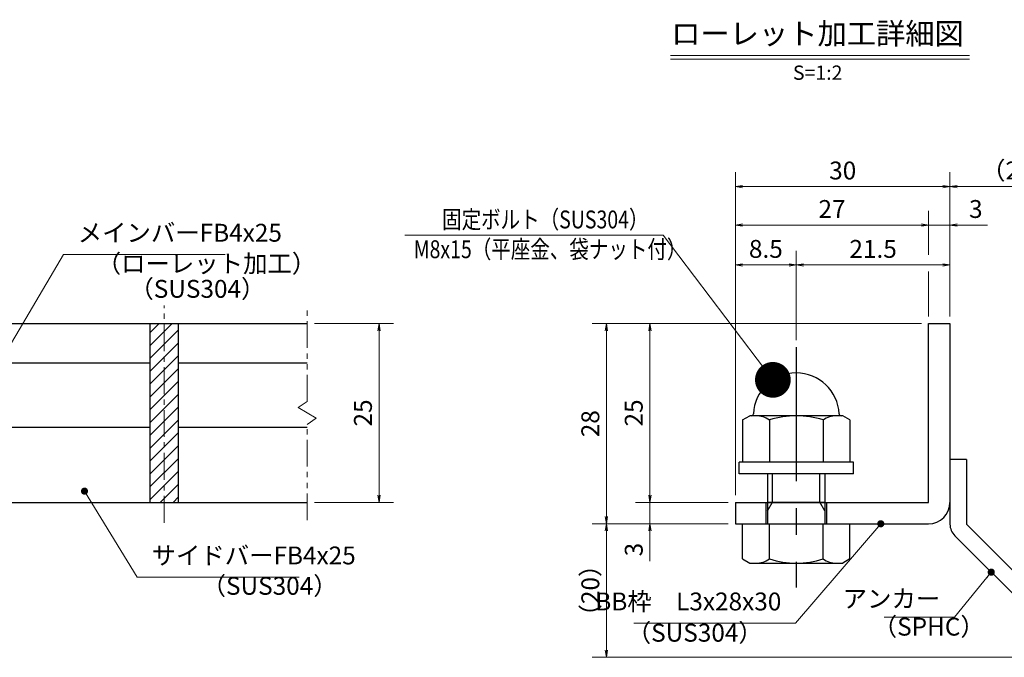
# Model space of a CAD drawing. Extents: x 0 to 2100, y 0 to 1485.
# Drawn here: x 703 to 1392, y 258 to 704 of the extents above; entities that cross this region are included whole.
import ezdxf
from ezdxf.enums import TextEntityAlignment as Align

# ---------------------------------------------------------------- set-up
doc = ezdxf.new("R2010")
doc.units = 0
doc.header["$LTSCALE"] = 15
doc.header["$MEASUREMENT"] = 0
doc.linetypes.add('CENTER', pattern=[2, 1.25, -0.25, 0.25, -0.25])
doc.linetypes.add('PHANTOM', pattern=[2.5, 1.25, -0.25, 0.25, -0.25, 0.25, -0.25])
doc.layers.get('0').update_dxf_attribs({"color": 5, "linetype": 'CONTINUOUS'})
doc.layers.get('DEFPOINTS').update_dxf_attribs({"color": 250, "linetype": 'CONTINUOUS'})
for name, color, linetype, lineweight in [('アンカー', 7, 'CONTINUOUS', 25), ('ハッチング', 253, 'CONTINUOUS', 15), ('中心線', 6, 'CENTER', 18), ('寸法注釈', 30, 'CONTINUOUS', 18), ('想像線', 252, 'PHANTOM', 15), ('枠', 7, 'CONTINUOUS', 25), ('締付部品', 7, 'CONTINUOUS', 25), ('蓋', 5, 'CONTINUOUS', 25)]:
    doc.layers.add(name, color=color, linetype=linetype, lineweight=lineweight)
doc.styles.add('BIGFONT', font='romans.shx', dxfattribs={"width": 0.7336, "bigfont": 'extfont.shx'})
doc.styles.get("Standard").update_dxf_attribs({"font": 'ROMANS.SHX', "width": 0.8, "height": 12.5, "bigfont": 'EXTFONT.SHX'})
doc.styles.add('丸ゴシック', font='HGRSMP.TTF', dxfattribs={"width": 0.9})
doc.dimstyles.get("Standard").update_dxf_attribs({"dimscale": 5, "dimtxt": 12.5, "dimasz": 2, "dimexe": 0.5, "dimexo": 0.5, "dimgap": 0.5, "dimtad": 3, "dimdec": 4, "dimdsep": 46, "dimtxsty": 'Standard', "dimblk1": 'OPEN', "dimblk2": 'OPEN', "dimsah": 1, "dimcen": 0, "dimclrd": 30, "dimclre": 30, "dimclrt": 256, "dimadec": 4, "dimazin": 2, "dimtfac": 1, "dimtdec": 4, "dimtmove": 0, "dimatfit": 3, "dimldrblk": 'OPEN', "dimfxl": 0, "dimtolj": 1, "dimlwd": -1, "dimlwe": -1, "dimarcsym": 0})

# ---------------------------------------------------------------- blocks, each defined once
blk = doc.blocks.new('_OPEN')
at = {"color": 0, "linetype": 'ByBlock'}
for p, q in [((-1, 0.1667), (0, 0)), ((0, 0), (-1, -0.1667)), ((0, 0), (-1, 0))]:
    blk.add_line(p, q, dxfattribs=at)
blk = doc.blocks.new('*D143')
at = {"layer": 'DEFPOINTS', "color": 0}
for p in [(904.55, 491.19), (904.55, 366.19), (954.72, 366.19)]:
    blk.add_point(p, dxfattribs=at)
at = {"layer": '寸法注釈', "color": 30}
for p, q in [((909.55, 491.19), (964.72, 491.19)), ((954.72, 486.19), (954.72, 371.19)), ((909.55, 366.19), (964.72, 366.19))]:
    blk.add_line(p, q, dxfattribs=at)
at = {"layer": '寸法注釈', "color": 30, "xscale": 5, "yscale": 5, "zscale": 5}
for p, rotation in [((954.72, 491.19), 90), ((954.72, 366.19), 270)]:
    blk.add_blockref('_OPEN', p, dxfattribs=dict(at, rotation=rotation))
at = {"layer": '寸法注釈', "color": 7, "insert": (943.47, 428.69), "char_height": 12.5, "attachment_point": 5, "rotation": 90, "style": 'BIGFONT'}
blk.add_mtext('\\A1;25', dxfattribs=at)
blk = doc.blocks.new('_Dot')
at = {"color": 0, "linetype": 'ByBlock', "lineweight": -2}
blk.add_line((-0.5, 0), (-1, 0), dxfattribs=at)
at = {"color": 0, "linetype": 'ByBlock', "const_width": 0.5}
blk.add_lwpolyline([(-0.25, 0, 1), (0.25, 0, 1)], format="xyb", close=True, dxfattribs=at)
blk = doc.blocks.new('*D114')
at = {"layer": 'DEFPOINTS', "color": 0}
for p in [(1450.45, 587.03), (1353.93, 491.19), (1450.45, 265.94)]:
    blk.add_point(p, dxfattribs=at)
at = {"layer": '寸法注釈', "color": 30}
for p, q in [((1353.93, 496.19), (1353.93, 597.03)), ((1450.45, 270.94), (1450.45, 597.03)), ((1358.93, 587.03), (1445.45, 587.03))]:
    blk.add_line(p, q, dxfattribs=at)
at = {"layer": '寸法注釈', "color": 30, "xscale": 5, "yscale": 5, "zscale": 5, "rotation": 180}
blk.add_blockref('_OPEN', (1353.93, 587.03), dxfattribs=at)
at = {"layer": '寸法注釈', "color": 30, "xscale": 5, "yscale": 5, "zscale": 5}
blk.add_blockref('_OPEN', (1450.45, 587.03), dxfattribs=at)
at = {"layer": '寸法注釈', "color": 7, "insert": (1402.19, 598.28), "char_height": 12.5, "attachment_point": 5, "style": 'BIGFONT'}
blk.add_mtext('\\A1;（20）', dxfattribs=at)
blk = doc.blocks.new('A$C6EB770D1')
at = {"layer": 'アンカー'}
for p, q in [((26.05, 19.3), (9.05, 2.3)), ((27.68, 17.68), (26.05, 19.3)), ((27.68, 17.68), (10.67, 0.67)), ((0, 2.3), (9.05, 2.3)), ((0, 2.3), (0, 0)), ((0, 0), (9.05, 0))]:
    blk.add_line(p, q, dxfattribs=at)
blk.add_arc((9.05, 2.3), 2.3, 270, 315, dxfattribs=at)
blk = doc.blocks.new('*D115')
at = {"layer": 'DEFPOINTS', "color": 0}
for p in [(1203.93, 587.03), (1353.93, 491.19), (1203.93, 366.19)]:
    blk.add_point(p, dxfattribs=at)
at = {"layer": '寸法注釈', "color": 30}
for p, q in [((1203.93, 371.19), (1203.93, 597.03)), ((1353.93, 496.19), (1353.93, 597.03)), ((1348.93, 587.03), (1208.93, 587.03))]:
    blk.add_line(p, q, dxfattribs=at)
at = {"layer": '寸法注釈', "color": 30, "xscale": 5, "yscale": 5, "zscale": 5, "rotation": 180}
blk.add_blockref('_OPEN', (1203.93, 587.03), dxfattribs=at)
at = {"layer": '寸法注釈', "color": 30, "xscale": 5, "yscale": 5, "zscale": 5}
blk.add_blockref('_OPEN', (1353.93, 587.03), dxfattribs=at)
at = {"layer": '寸法注釈', "color": 7, "insert": (1278.93, 598.28), "char_height": 12.5, "attachment_point": 5, "style": 'BIGFONT'}
blk.add_mtext('\\A1;30', dxfattribs=at)
blk = doc.blocks.new('*D116')
at = {"layer": 'DEFPOINTS', "color": 0}
for p in [(1338.93, 491.19), (1144.08, 366.19), (1203.93, 366.19)]:
    blk.add_point(p, dxfattribs=at)
at = {"layer": '寸法注釈', "color": 30}
for p, q in [((1333.93, 491.19), (1134.08, 491.19)), ((1144.08, 486.19), (1144.08, 371.19)), ((1198.93, 366.19), (1134.08, 366.19))]:
    blk.add_line(p, q, dxfattribs=at)
at = {"layer": '寸法注釈', "color": 30, "xscale": 5, "yscale": 5, "zscale": 5}
for p, rotation in [((1144.08, 491.19), 90), ((1144.08, 366.19), 270)]:
    blk.add_blockref('_OPEN', p, dxfattribs=dict(at, rotation=rotation))
at = {"layer": '寸法注釈', "color": 7, "insert": (1132.83, 428.69), "char_height": 12.5, "attachment_point": 5, "rotation": 90, "style": 'BIGFONT'}
blk.add_mtext('\\A1;25', dxfattribs=at)
blk = doc.blocks.new('*D117')
at = {"layer": 'DEFPOINTS', "color": 0}
for p in [(1338.93, 491.19), (1113.7, 351.19), (1203.93, 351.19)]:
    blk.add_point(p, dxfattribs=at)
at = {"layer": '寸法注釈', "color": 30}
for p, q in [((1333.93, 491.19), (1103.7, 491.19)), ((1113.7, 486.19), (1113.7, 356.19)), ((1198.93, 351.19), (1103.7, 351.19))]:
    blk.add_line(p, q, dxfattribs=at)
at = {"layer": '寸法注釈', "color": 30, "xscale": 5, "yscale": 5, "zscale": 5}
for p, rotation in [((1113.7, 491.19), 90), ((1113.7, 351.19), 270)]:
    blk.add_blockref('_OPEN', p, dxfattribs=dict(at, rotation=rotation))
at = {"layer": '寸法注釈', "color": 7, "insert": (1102.45, 421.19), "char_height": 12.5, "attachment_point": 5, "rotation": 90, "style": 'BIGFONT'}
blk.add_mtext('\\A1;28', dxfattribs=at)
blk = doc.blocks.new('*D118')
at = {"layer": 'DEFPOINTS', "color": 0}
for p in [(1113.7, 351.19), (1203.93, 351.19), (1442.32, 257.8)]:
    blk.add_point(p, dxfattribs=at)
at = {"layer": '寸法注釈', "color": 30}
for p, q in [((1198.93, 351.19), (1103.7, 351.19)), ((1113.7, 262.8), (1113.7, 346.19)), ((1437.32, 257.8), (1103.7, 257.8))]:
    blk.add_line(p, q, dxfattribs=at)
at = {"layer": '寸法注釈', "color": 30, "xscale": 5, "yscale": 5, "zscale": 5}
for p, rotation in [((1113.7, 351.19), 90), ((1113.7, 257.8), 270)]:
    blk.add_blockref('_OPEN', p, dxfattribs=dict(at, rotation=rotation))
at = {"layer": '寸法注釈', "color": 7, "insert": (1102.45, 304.5), "char_height": 12.5, "attachment_point": 5, "rotation": 90, "style": 'BIGFONT'}
blk.add_mtext('\\A1;（20）', dxfattribs=at)
blk = doc.blocks.new('*D119')
at = {"layer": 'DEFPOINTS', "color": 0}
for p in [(1203.93, 366.19), (1144.08, 351.19), (1203.93, 351.19)]:
    blk.add_point(p, dxfattribs=at)
at = {"layer": '寸法注釈', "color": 30}
for p, q in [((1144.08, 371.19), (1144.08, 376.19)), ((1198.93, 366.19), (1134.08, 366.19)), ((1144.08, 366.19), (1144.08, 351.19)), ((1198.93, 351.19), (1134.08, 351.19)), ((1144.08, 346.19), (1144.08, 325.08))]:
    blk.add_line(p, q, dxfattribs=at)
at = {"layer": '寸法注釈', "color": 30, "xscale": 5, "yscale": 5, "zscale": 5}
for p, rotation in [((1144.08, 366.19), 270), ((1144.08, 351.19), 90)]:
    blk.add_blockref('_OPEN', p, dxfattribs=dict(at, rotation=rotation))
at = {"layer": '寸法注釈', "color": 7, "insert": (1132.83, 333.14), "char_height": 12.5, "attachment_point": 5, "rotation": 90, "style": 'BIGFONT'}
blk.add_mtext('\\A1;3', dxfattribs=at)
blk = doc.blocks.new('A$C137235B9')
at = {"layer": '枠'}
for p, q in [((21.69, 12.25), (24.69, 12.25)), ((21.69, 3.75), (24.69, 3.75))]:
    blk.add_line(p, q, dxfattribs=at)
at = {"layer": '締付部品'}
for p, q in [((10.17, 15.51), (9.59, 14.5)), ((10.17, 15.51), (16.09, 15.51)), ((16.09, 16), (16.09, 0)), ((17.69, 16), (16.09, 16)), ((17.69, 16), (17.69, 0)), ((24.69, 0.49), (24.69, 15.51)), ((29.61, 15.51), (24.69, 15.51)), ((29.61, 15.51), (30.19, 14.5)), ((9.59, 14.5), (9.59, 1.5)), ((30.19, 1.5), (30.19, 14.5)), ((10.17, 11.75), (16.09, 11.75)), ((17.69, 12), (24.69, 12)), ((21.69, 11.32), (17.69, 11.32)), ((22.87, 12), (21.69, 11.32)), ((21.69, 4), (21.69, 12)), ((29.61, 11.75), (24.69, 11.75)), ((10.17, 4.25), (16.09, 4.25)), ((21.69, 4.68), (17.69, 4.68)), ((22.87, 4), (21.69, 4.68)), ((29.61, 4.25), (24.69, 4.25)), ((17.69, 4), (24.69, 4)), ((10.17, 0.49), (9.59, 1.5)), ((29.61, 0.49), (30.19, 1.5)), ((10.17, 0.49), (16.09, 0.49)), ((17.69, 0), (16.09, 0)), ((29.61, 0.49), (24.69, 0.49))]:
    blk.add_line(p, q, dxfattribs=at)
at = {"layer": '締付部品', "color": 6, "linetype": 'CENTER'}
blk.add_line((0, 8), (33.59, 8), dxfattribs=at)
at = {"layer": '締付部品'}
for centre, radius, start, end in [((9.59, 8), 6, 92.7294, 267.2706), ((9.29, 14.29), 0.3, 272.7294, 0), ((12.92, 13.63), 3.32, 180, 214.3842), ((26.87, 13.63), 3.32, 325.6158, 0), ((22.01, 8), 12.42, 162.412, 197.588), ((17.77, 8), 12.42, 342.412, 17.588), ((12.92, 2.37), 3.32, 145.6158, 180), ((26.87, 2.37), 3.32, 0, 34.3842), ((9.29, 1.71), 0.3, 0, 87.2706)]:
    blk.add_arc(centre, radius, start, end, dxfattribs=at)
blk = doc.blocks.new('*D120')
at = {"layer": 'DEFPOINTS', "color": 0}
for p in [(1353.93, 532.2), (1353.93, 491.19), (1246.43, 474.66)]:
    blk.add_point(p, dxfattribs=at)
at = {"layer": '寸法注釈', "color": 30}
for p, q in [((1246.43, 479.66), (1246.43, 542.2)), ((1353.93, 496.19), (1353.93, 542.2)), ((1251.43, 532.2), (1348.93, 532.2))]:
    blk.add_line(p, q, dxfattribs=at)
at = {"layer": '寸法注釈', "color": 30, "xscale": 5, "yscale": 5, "zscale": 5, "rotation": 180}
blk.add_blockref('_OPEN', (1246.43, 532.2), dxfattribs=at)
at = {"layer": '寸法注釈', "color": 30, "xscale": 5, "yscale": 5, "zscale": 5}
blk.add_blockref('_OPEN', (1353.93, 532.2), dxfattribs=at)
at = {"layer": '寸法注釈', "color": 7, "insert": (1300.18, 543.45), "char_height": 12.5, "attachment_point": 5, "style": 'BIGFONT'}
blk.add_mtext('\\A1;21.5', dxfattribs=at)
blk = doc.blocks.new('*D121')
at = {"layer": 'DEFPOINTS', "color": 0}
for p in [(1203.93, 560.1), (1338.93, 491.19), (1203.93, 391.19)]:
    blk.add_point(p, dxfattribs=at)
at = {"layer": '寸法注釈', "color": 30}
blk.add_line((1333.93, 560.1), (1208.93, 560.1), dxfattribs=at)
at = {"layer": '寸法注釈', "color": 30, "xscale": 5, "yscale": 5, "zscale": 5, "rotation": 180}
blk.add_blockref('_OPEN', (1203.93, 560.1), dxfattribs=at)
at = {"layer": '寸法注釈', "color": 30, "xscale": 5, "yscale": 5, "zscale": 5}
blk.add_blockref('_OPEN', (1338.93, 560.1), dxfattribs=at)
at = {"layer": '寸法注釈', "color": 7, "insert": (1271.43, 571.35), "char_height": 12.5, "attachment_point": 5, "style": 'BIGFONT'}
blk.add_mtext('\\A1;27', dxfattribs=at)
blk = doc.blocks.new('*D122')
at = {"layer": 'DEFPOINTS', "color": 0}
for p in [(1353.93, 560.1), (1338.93, 491.19), (1353.93, 491.19)]:
    blk.add_point(p, dxfattribs=at)
at = {"layer": '寸法注釈', "color": 30}
for p, q in [((1333.93, 560.1), (1328.93, 560.1)), ((1338.93, 560.1), (1353.93, 560.1)), ((1358.93, 560.1), (1380.04, 560.1))]:
    blk.add_line(p, q, dxfattribs=at)
at = {"layer": '寸法注釈', "color": 30, "xscale": 5, "yscale": 5, "zscale": 5}
blk.add_blockref('_OPEN', (1338.93, 560.1), dxfattribs=at)
at = {"layer": '寸法注釈', "color": 30, "xscale": 5, "yscale": 5, "zscale": 5, "rotation": 180}
blk.add_blockref('_OPEN', (1353.93, 560.1), dxfattribs=at)
at = {"layer": '寸法注釈', "color": 7, "insert": (1371.99, 571.35), "char_height": 12.5, "attachment_point": 5, "style": 'BIGFONT'}
blk.add_mtext('\\A1;3', dxfattribs=at)
blk = doc.blocks.new('*D123')
at = {"layer": 'DEFPOINTS', "color": 0}
for p in [(1246.43, 532.2), (1246.43, 474.66), (1203.93, 391.19)]:
    blk.add_point(p, dxfattribs=at)
at = {"layer": '寸法注釈', "color": 30}
for p, q in [((1203.93, 396.19), (1203.93, 542.2)), ((1246.43, 479.66), (1246.43, 542.2)), ((1208.93, 532.2), (1241.43, 532.2))]:
    blk.add_line(p, q, dxfattribs=at)
at = {"layer": '寸法注釈', "color": 30, "xscale": 5, "yscale": 5, "zscale": 5, "rotation": 180}
blk.add_blockref('_OPEN', (1203.93, 532.2), dxfattribs=at)
at = {"layer": '寸法注釈', "color": 30, "xscale": 5, "yscale": 5, "zscale": 5}
blk.add_blockref('_OPEN', (1246.43, 532.2), dxfattribs=at)
at = {"layer": '寸法注釈', "color": 7, "insert": (1225.18, 543.45), "char_height": 12.5, "attachment_point": 5, "style": 'BIGFONT'}
blk.add_mtext('\\A1;8.5', dxfattribs=at)

msp = doc.modelspace()

# ---------------------------------------------------------------- hatches: boundary and pattern name
at = {"layer": 'ハッチング'}
h = msp.add_hatch(dxfattribs=at)
h.set_pattern_fill('ANSI31', color=256, scale=2, style=0)
h.set_pattern_definition([(45, (213.1745, -2180.069), (-4.490128, 4.490128), [])])
h.paths.add_polyline_path([(814.55, 491.19), (794.55, 491.19), (794.55, 366.19), (814.55, 366.19)])

# ---------------------------------------------------------------- linework, layer by layer
at = {"layer": '中心線'}
msp.add_line((804.55, 351.96), (804.55, 503.89), dxfattribs=at)
at = {"layer": '寸法注釈'}
for p, q in [((1158.51, 678.75), (1367.54, 678.75)), ((1158.51, 676.25), (1367.54, 676.25)), ((1338.93, 539.24), (1338.93, 570.1)), ((1338.93, 496.19), (1338.93, 527.63))]:
    msp.add_line(p, q, dxfattribs=at)
at = {"layer": '想像線'}
for p, q in [((904.55, 436.64), (904.55, 503.69)), ((904.55, 436.64), (898.26, 432.43)), ((898.26, 432.43), (904.55, 428.69)), ((910.84, 424.96), (904.55, 428.69)), ((904.55, 420.74), (910.84, 424.96)), ((904.55, 353.69), (904.55, 420.74))]:
    msp.add_line(p, q, dxfattribs=at)
at = {"layer": '枠'}
for p, q in [((1338.93, 491.19), (1353.93, 491.19)), ((1338.93, 366.19), (1338.93, 491.19)), ((1353.93, 491.19), (1353.93, 366.19)), ((1203.93, 366.19), (1338.93, 366.19)), ((1203.93, 366.19), (1203.93, 351.19)), ((1203.93, 351.19), (1338.93, 351.19))]:
    msp.add_line(p, q, dxfattribs=at)
msp.add_arc((1338.93, 366.19), 15, 270, 0, dxfattribs=at)
at = {"layer": '蓋'}
for p, q in [((204.55, 491.19), (904.55, 491.19)), ((794.55, 491.19), (814.55, 491.19)), ((794.55, 491.19), (794.55, 366.19)), ((814.55, 366.19), (814.55, 491.19)), ((689.55, 463.69), (794.55, 463.69)), ((814.55, 463.69), (904.55, 463.69)), ((689.55, 418.69), (794.55, 418.69)), ((814.55, 418.69), (904.55, 418.69)), ((204.55, 366.19), (904.55, 366.19)), ((794.55, 366.19), (814.55, 366.19))]:
    msp.add_line(p, q, dxfattribs=at)

# ---------------------------------------------------------------- block references
at = {"layer": 'アンカー', "xscale": 5, "yscale": 5, "zscale": 5, "rotation": 270}
msp.add_blockref('A$C6EB770D1', (1353.93, 396.19), dxfattribs=at)
at = {"layer": '締付部品', "xscale": 5, "yscale": 5, "zscale": 5, "rotation": 270}
msp.add_blockref('A$C137235B9', (1206.43, 474.66), dxfattribs=at)

# ---------------------------------------------------------------- texts
at = {"layer": '寸法注釈', "color": 7, "style": '丸ゴシック'}
for s, height, p in [('ローレット加工詳細図', 15, (1261.29, 692.09)), ('S=1:2', 10, (1261.42, 665.41))]:
    msp.add_text(s, height=height, dxfattribs=at).set_placement(p, align=Align.MIDDLE)
at = {"layer": '寸法注釈', "color": 7, "style": 'BIGFONT', "width": 0.8}
for s, p in [('固定ボルト（SUS304）', (998.81, 557.79)), ('M8x15（平座金、袋ナット付）', (978.99, 536.96))]:
    msp.add_text(s, height=12.5, dxfattribs=at).set_placement(p)
at = {"layer": '寸法注釈', "color": 7, "char_height": 12.5, "style": 'BIGFONT'}
for s, insert, attachment_point in [('メインバーFB4x25', (744.05, 544.58), 7), ('（ローレット加工）', (757.33, 523.03), 7), ('（SUS304）', (780.17, 505.36), 7), ('サイドバーFB4x25', (795.67, 318.88), 7), ('（SUS304）', (830.66, 297.64), 7), ('BB枠\u3000L3x28x30', (1236.01, 286.71), 9), ('アンカー', (1347.11, 297.19), 6), ('（SUS304）', (1127.92, 264.83), 7), ('（SPHC）', (1299.91, 269.09), 7)]:
    msp.add_mtext(s, dxfattribs=dict(at, insert=insert, attachment_point=attachment_point))

# ---------------------------------------------------------------- dimensions: what is measured, and where the dimension line sits
at = {"layer": '寸法注釈'}
for base, p1, p2, override, picture, middle in [((1203.93, 587.03), (1353.93, 491.19), (1203.93, 366.19), {"dimscale": 5, "dimtxt": 2.5, "dimasz": 1, "dimexe": 2, "dimexo": 1, "dimgap": 1, "dimtad": 3, "dimtih": 0, "dimtoh": 0, "dimdec": 1, "dimlfac": 0.2, "dimzin": 8, "dimtxsty": 'BIGFONT', "dimblk": 'Dot', "dimcen": -0.09, "dimclrd": 30, "dimclre": 30, "dimclrt": 7, "dimadec": 1, "dimtdec": 1, "dimtofl": 1, "dimldrblk": 'Dot', "dimtvp": 1, "dimtzin": 8}, '*D115', (1278.93, 598.28)), ((1203.93, 560.1), (1338.93, 491.19), (1203.93, 391.19), {"dimscale": 5, "dimtxt": 2.5, "dimasz": 1, "dimexe": 2, "dimexo": 1, "dimgap": 1, "dimtad": 3, "dimtih": 0, "dimtoh": 0, "dimdec": 1, "dimlfac": 0.2, "dimzin": 8, "dimtxsty": 'BIGFONT', "dimblk": 'Dot', "dimcen": -0.09, "dimse1": 1, "dimse2": 1, "dimclrd": 30, "dimclre": 30, "dimclrt": 7, "dimadec": 1, "dimtdec": 1, "dimtofl": 1, "dimldrblk": 'Dot', "dimtvp": 1, "dimtzin": 8}, '*D121', (1271.43, 571.35)), ((1353.93, 560.1), (1338.93, 491.19), (1353.93, 491.19), {"dimscale": 5, "dimtxt": 2.5, "dimasz": 1, "dimexe": 2, "dimexo": 1, "dimgap": 1, "dimtad": 3, "dimtih": 0, "dimtoh": 0, "dimdec": 1, "dimlfac": 0.2, "dimzin": 8, "dimtxsty": 'BIGFONT', "dimblk": 'Dot', "dimcen": -0.09, "dimse1": 1, "dimse2": 1, "dimclrd": 30, "dimclre": 30, "dimclrt": 7, "dimadec": 1, "dimtdec": 1, "dimtofl": 1, "dimldrblk": 'Dot', "dimtvp": 1, "dimtzin": 8}, '*D122', (1371.99, 571.35)), ((1246.43, 532.2), (1203.93, 391.19), (1246.43, 474.66), {"dimscale": 5, "dimtxt": 2.5, "dimasz": 1, "dimexe": 2, "dimexo": 1, "dimgap": 1, "dimtad": 3, "dimtih": 0, "dimtoh": 0, "dimdec": 1, "dimlfac": 0.2, "dimzin": 8, "dimtxsty": 'BIGFONT', "dimblk": 'Dot', "dimcen": -0.09, "dimclrd": 30, "dimclre": 30, "dimclrt": 7, "dimadec": 1, "dimtdec": 1, "dimtofl": 1, "dimldrblk": 'Dot', "dimtvp": 1, "dimtzin": 8}, '*D123', (1225.18, 543.45)), ((1353.93, 532.2), (1246.43, 474.66), (1353.93, 491.19), {"dimscale": 5, "dimtxt": 2.5, "dimasz": 1, "dimexe": 2, "dimexo": 1, "dimgap": 1, "dimtad": 3, "dimtih": 0, "dimtoh": 0, "dimdec": 1, "dimlfac": 0.2, "dimzin": 8, "dimtxsty": 'BIGFONT', "dimblk": 'Dot', "dimcen": -0.09, "dimclrd": 30, "dimclre": 30, "dimclrt": 7, "dimadec": 1, "dimtdec": 1, "dimtofl": 1, "dimldrblk": 'Dot', "dimtvp": 1, "dimtzin": 8}, '*D120', (1300.18, 543.45))]:
    dim = msp.add_linear_dim(base=base, p1=p1, p2=p2, dimstyle='Standard', override=override, dxfattribs=at)
    dim.commit()
    dim.dimension.update_dxf_attribs({"geometry": picture, "text_midpoint": middle})
dim = msp.add_linear_dim(base=(1450.45, 587.03), p1=(1353.93, 491.19), p2=(1450.45, 265.94), text='（20）', dimstyle='Standard', override={"dimscale": 5, "dimtxt": 2.5, "dimasz": 1, "dimexe": 2, "dimexo": 1, "dimgap": 1, "dimtad": 3, "dimtih": 0, "dimtoh": 0, "dimdec": 1, "dimlfac": 0.2, "dimzin": 8, "dimtxsty": 'BIGFONT', "dimblk": 'Dot', "dimcen": -0.09, "dimclrd": 30, "dimclre": 30, "dimclrt": 7, "dimadec": 1, "dimtdec": 1, "dimtofl": 1, "dimldrblk": 'Dot', "dimtvp": 1, "dimtzin": 8}, dxfattribs=at)
dim.commit()
dim.dimension.update_dxf_attribs({"geometry": '*D114', "text_midpoint": (1402.19, 598.28)})
for base, p1, p2, picture, middle in [((954.72, 366.19), (904.55, 491.19), (904.55, 366.19), '*D143', (943.47, 428.69)), ((1113.7, 351.19), (1338.93, 491.19), (1203.93, 351.19), '*D117', (1102.45, 421.19)), ((1144.08, 366.19), (1338.93, 491.19), (1203.93, 366.19), '*D116', (1132.83, 428.69)), ((1144.08, 351.19), (1203.93, 366.19), (1203.93, 351.19), '*D119', (1132.83, 333.14))]:
    dim = msp.add_linear_dim(base=base, p1=p1, p2=p2, angle=90, dimstyle='Standard', override={"dimscale": 5, "dimtxt": 2.5, "dimasz": 1, "dimexe": 2, "dimexo": 1, "dimgap": 1, "dimtad": 3, "dimtih": 0, "dimtoh": 0, "dimdec": 1, "dimlfac": 0.2, "dimzin": 8, "dimtxsty": 'BIGFONT', "dimblk": 'Dot', "dimcen": -0.09, "dimclrd": 30, "dimclre": 30, "dimclrt": 7, "dimadec": 1, "dimtdec": 1, "dimtofl": 1, "dimldrblk": 'Dot', "dimtvp": 1, "dimtzin": 8}, dxfattribs=at)
    dim.commit()
    dim.dimension.update_dxf_attribs({"geometry": picture, "text_midpoint": middle})
dim = msp.add_linear_dim(base=(1113.7, 351.19), p1=(1442.32, 257.8), p2=(1203.93, 351.19), angle=90, text='（20）', dimstyle='Standard', override={"dimscale": 5, "dimtxt": 2.5, "dimasz": 1, "dimexe": 2, "dimexo": 1, "dimgap": 1, "dimtad": 3, "dimtih": 0, "dimtoh": 0, "dimdec": 1, "dimlfac": 0.2, "dimzin": 8, "dimtxsty": 'BIGFONT', "dimblk": 'Dot', "dimcen": -0.09, "dimclrd": 30, "dimclre": 30, "dimclrt": 7, "dimadec": 1, "dimtdec": 1, "dimtofl": 1, "dimldrblk": 'Dot', "dimtvp": 1, "dimtzin": 8}, dxfattribs=at)
dim.commit()
dim.dimension.update_dxf_attribs({"geometry": '*D118', "text_midpoint": (1102.45, 304.5)})

# ---------------------------------------------------------------- leaders
msp.add_leader([(1230.1, 451.86), (1153.36, 553), (972.72, 553)], dimstyle='Standard', override={"dimasz": 20, "dimldrblk": 'DotSmall'}, dxfattribs=at)
at = {"layer": '寸法注釈', "annotation_type": 0, "has_hookline": 1}
for points, override, hookline_direction, text_width in [([(683.99, 454.49), (734.05, 539.58), (739.05, 539.58)], {"dimscale": 5, "dimtxt": 2.5, "dimasz": 1, "dimexe": 2, "dimexo": 1, "dimgap": 1, "dimtad": 3, "dimtih": 0, "dimtoh": 0, "dimdec": 1, "dimlfac": 0.2, "dimzin": 8, "dimtxsty": 'BIGFONT', "dimcen": -0.09, "dimclrd": 30, "dimclre": 30, "dimclrt": 7, "dimadec": 1, "dimtdec": 1, "dimtofl": 1, "dimldrblk": 'Dot', "dimtvp": 1, "dimtzin": 8}, 0, 103.14), ([(748.79, 374.02), (785.67, 313.88), (790.67, 313.88)], {"dimscale": 5, "dimtxt": 2.5, "dimasz": 1, "dimexe": 2, "dimexo": 1, "dimgap": 1, "dimtad": 3, "dimtih": 0, "dimtoh": 0, "dimdec": 1, "dimlfac": 0.2, "dimzin": 8, "dimtxsty": 'BIGFONT', "dimcen": -0.09, "dimclrd": 30, "dimclre": 30, "dimclrt": 7, "dimadec": 1, "dimtdec": 1, "dimtofl": 1, "dimldrblk": 'Dot', "dimtvp": 1, "dimtzin": 8}, 0, 103.14), ([(1305.56, 351.19), (1246.01, 281.71), (1241.01, 281.71)], {"dimscale": 5, "dimtxt": 2.5, "dimasz": 1, "dimexe": 2, "dimexo": 1, "dimgap": 1, "dimtad": 3, "dimtih": 0, "dimtoh": 0, "dimdec": 1, "dimzin": 8, "dimtxsty": 'BIGFONT', "dimcen": -0.09, "dimclrd": 30, "dimclre": 30, "dimclrt": 7, "dimadec": 1, "dimtdec": 1, "dimtofl": 1, "dimldrblk": 'Dot', "dimtvp": 1, "dimtzin": 8}, 1, 103.23), ([(1382.78, 317.35), (1357.11, 285.94), (1352.11, 285.94)], {"dimscale": 5, "dimtxt": 2.5, "dimasz": 1, "dimexe": 2, "dimexo": 1, "dimgap": 1, "dimtad": 3, "dimtih": 0, "dimtoh": 0, "dimdec": 1, "dimlfac": 0.2, "dimzin": 8, "dimtxsty": 'BIGFONT', "dimcen": -0.09, "dimclrd": 30, "dimclre": 30, "dimclrt": 7, "dimadec": 1, "dimtdec": 1, "dimtofl": 1, "dimldrblk": 'Dot', "dimtvp": 1, "dimtzin": 8}, 1, 39.13)]:
    msp.add_leader(points, dimstyle='Standard', override=override, dxfattribs=dict(at, hookline_direction=hookline_direction, text_width=text_width))

doc.saveas('drawing.dxf')
